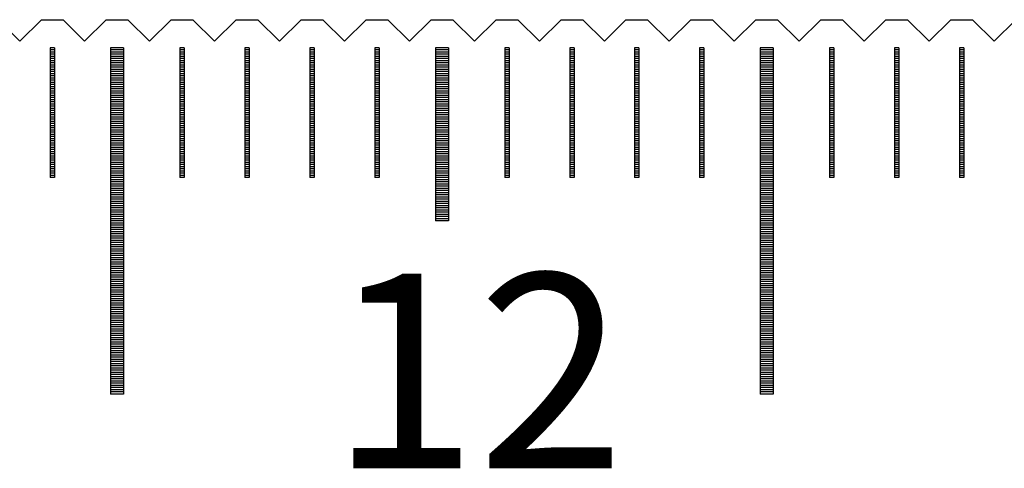
# Model space of a CAD drawing. Units: millimetres. Extents: x 3947 to 4733, y -9996 to -9447.
# Drawn here: x 4434 to 4457, y -9806 to -9796 of the extents above; entities that cross this region are included whole.
import ezdxf

# ---------------------------------------------------------------- set-up
doc = ezdxf.new("R2010")
doc.units = ezdxf.units.MM
for name, color, linetype in [('01', 4, 'Continuous'), ('H', 2, 'Continuous'), ('TXT', 3, 'Continuous'), ('W', 7, 'Continuous')]:
    doc.layers.add(name, color=color, linetype=linetype)
doc.styles.add('TXT-1', font='txt.shx', dxfattribs={"width": 0.9, "bigfont": 'chineset.shx'})

# ---------------------------------------------------------------- blocks, each defined once
blk = doc.blocks.new('A$C635F0869')
at = {"layer": '01'}
for p, q in [((112.35, -0.65), (112.35, -8.65)), ((112.65, -0.65), (112.35, -0.65)), ((112.65, -0.65), (112.65, -8.65)), ((119.85, -0.65), (119.85, -4.65)), ((120.15, -0.65), (119.85, -0.65)), ((120.15, -0.65), (120.15, -4.65)), ((127.35, -0.65), (127.35, -8.65)), ((127.65, -0.65), (127.35, -0.65)), ((127.65, -0.65), (127.65, -8.65)), ((120.15, -4.65), (119.85, -4.65)), ((112.65, -8.65), (112.35, -8.65)), ((127.65, -8.65), (127.35, -8.65))]:
    blk.add_line(p, q, dxfattribs=at)
at = {"layer": 'H'}
for p, q in [((111.05, -0.7), (110.95, -0.7)), ((111.05, -0.75), (110.95, -0.75)), ((111.05, -0.8), (110.95, -0.8)), ((111.05, -0.85), (110.95, -0.85)), ((111.05, -0.9), (110.95, -0.9)), ((112.65, -0.7), (112.35, -0.7)), ((112.65, -0.75), (112.35, -0.75)), ((112.65, -0.8), (112.35, -0.8)), ((112.65, -0.85), (112.35, -0.85)), ((112.65, -0.9), (112.35, -0.9)), ((114.05, -0.7), (113.95, -0.7)), ((114.05, -0.75), (113.95, -0.75)), ((114.05, -0.8), (113.95, -0.8)), ((114.05, -0.85), (113.95, -0.85)), ((114.05, -0.9), (113.95, -0.9)), ((115.55, -0.7), (115.45, -0.7)), ((115.55, -0.75), (115.45, -0.75)), ((115.55, -0.8), (115.45, -0.8)), ((115.55, -0.85), (115.45, -0.85)), ((115.55, -0.9), (115.45, -0.9)), ((117.05, -0.7), (116.95, -0.7)), ((117.05, -0.75), (116.95, -0.75)), ((117.05, -0.8), (116.95, -0.8)), ((117.05, -0.85), (116.95, -0.85)), ((117.05, -0.9), (116.95, -0.9)), ((118.55, -0.7), (118.45, -0.7)), ((118.55, -0.75), (118.45, -0.75)), ((118.55, -0.8), (118.45, -0.8)), ((118.55, -0.85), (118.45, -0.85)), ((118.55, -0.9), (118.45, -0.9)), ((120.15, -0.7), (119.85, -0.7)), ((120.15, -0.75), (119.85, -0.75)), ((120.15, -0.8), (119.85, -0.8)), ((120.15, -0.85), (119.85, -0.85)), ((120.15, -0.9), (119.85, -0.9)), ((121.55, -0.7), (121.45, -0.7)), ((121.55, -0.75), (121.45, -0.75)), ((121.55, -0.8), (121.45, -0.8)), ((121.55, -0.85), (121.45, -0.85)), ((121.55, -0.9), (121.45, -0.9)), ((123.05, -0.7), (122.95, -0.7)), ((123.05, -0.75), (122.95, -0.75)), ((123.05, -0.8), (122.95, -0.8)), ((123.05, -0.85), (122.95, -0.85)), ((123.05, -0.9), (122.95, -0.9)), ((124.55, -0.7), (124.45, -0.7)), ((124.55, -0.75), (124.45, -0.75)), ((124.55, -0.8), (124.45, -0.8)), ((124.55, -0.85), (124.45, -0.85)), ((124.55, -0.9), (124.45, -0.9)), ((126.05, -0.7), (125.95, -0.7)), ((126.05, -0.75), (125.95, -0.75)), ((126.05, -0.8), (125.95, -0.8)), ((126.05, -0.85), (125.95, -0.85)), ((126.05, -0.9), (125.95, -0.9)), ((127.65, -0.7), (127.35, -0.7)), ((127.65, -0.75), (127.35, -0.75)), ((127.65, -0.8), (127.35, -0.8)), ((127.65, -0.85), (127.35, -0.85)), ((127.65, -0.9), (127.35, -0.9)), ((129.05, -0.7), (128.95, -0.7)), ((129.05, -0.75), (128.95, -0.75)), ((129.05, -0.8), (128.95, -0.8)), ((129.05, -0.85), (128.95, -0.85)), ((129.05, -0.9), (128.95, -0.9)), ((130.55, -0.7), (130.45, -0.7)), ((130.55, -0.75), (130.45, -0.75)), ((130.55, -0.8), (130.45, -0.8)), ((130.55, -0.85), (130.45, -0.85)), ((130.55, -0.9), (130.45, -0.9)), ((132.05, -0.7), (131.95, -0.7)), ((132.05, -0.75), (131.95, -0.75)), ((132.05, -0.8), (131.95, -0.8)), ((132.05, -0.85), (131.95, -0.85)), ((132.05, -0.9), (131.95, -0.9)), ((111.05, -0.95), (110.95, -0.95)), ((111.05, -1), (110.95, -1)), ((111.05, -1.05), (110.95, -1.05)), ((111.05, -1.1), (110.95, -1.1)), ((112.65, -0.95), (112.35, -0.95)), ((112.65, -1), (112.35, -1)), ((112.65, -1.05), (112.35, -1.05)), ((112.65, -1.1), (112.35, -1.1)), ((114.05, -0.95), (113.95, -0.95)), ((114.05, -1), (113.95, -1)), ((114.05, -1.05), (113.95, -1.05)), ((114.05, -1.1), (113.95, -1.1)), ((115.55, -0.95), (115.45, -0.95)), ((115.55, -1), (115.45, -1)), ((115.55, -1.05), (115.45, -1.05)), ((115.55, -1.1), (115.45, -1.1)), ((117.05, -0.95), (116.95, -0.95)), ((117.05, -1), (116.95, -1)), ((117.05, -1.05), (116.95, -1.05)), ((117.05, -1.1), (116.95, -1.1)), ((118.55, -0.95), (118.45, -0.95)), ((118.55, -1), (118.45, -1)), ((118.55, -1.05), (118.45, -1.05)), ((118.55, -1.1), (118.45, -1.1)), ((120.15, -0.95), (119.85, -0.95)), ((120.15, -1), (119.85, -1)), ((120.15, -1.05), (119.85, -1.05)), ((120.15, -1.1), (119.85, -1.1)), ((121.55, -0.95), (121.45, -0.95)), ((121.55, -1), (121.45, -1)), ((121.55, -1.05), (121.45, -1.05)), ((121.55, -1.1), (121.45, -1.1)), ((123.05, -0.95), (122.95, -0.95)), ((123.05, -1), (122.95, -1)), ((123.05, -1.05), (122.95, -1.05)), ((123.05, -1.1), (122.95, -1.1)), ((124.55, -0.95), (124.45, -0.95)), ((124.55, -1), (124.45, -1)), ((124.55, -1.05), (124.45, -1.05)), ((124.55, -1.1), (124.45, -1.1)), ((126.05, -0.95), (125.95, -0.95)), ((126.05, -1), (125.95, -1)), ((126.05, -1.05), (125.95, -1.05)), ((126.05, -1.1), (125.95, -1.1)), ((127.65, -0.95), (127.35, -0.95)), ((127.65, -1), (127.35, -1)), ((127.65, -1.05), (127.35, -1.05)), ((127.65, -1.1), (127.35, -1.1)), ((129.05, -0.95), (128.95, -0.95)), ((129.05, -1), (128.95, -1)), ((129.05, -1.05), (128.95, -1.05)), ((129.05, -1.1), (128.95, -1.1)), ((130.55, -0.95), (130.45, -0.95)), ((130.55, -1), (130.45, -1)), ((130.55, -1.05), (130.45, -1.05)), ((130.55, -1.1), (130.45, -1.1)), ((132.05, -0.95), (131.95, -0.95)), ((132.05, -1), (131.95, -1)), ((132.05, -1.05), (131.95, -1.05)), ((132.05, -1.1), (131.95, -1.1)), ((111.05, -1.15), (110.95, -1.15)), ((111.05, -1.2), (110.95, -1.2)), ((111.05, -1.25), (110.95, -1.25)), ((111.05, -1.3), (110.95, -1.3)), ((111.05, -1.35), (110.95, -1.35)), ((112.65, -1.15), (112.35, -1.15)), ((112.65, -1.2), (112.35, -1.2)), ((112.65, -1.25), (112.35, -1.25)), ((112.65, -1.3), (112.35, -1.3)), ((112.65, -1.35), (112.35, -1.35)), ((114.05, -1.15), (113.95, -1.15)), ((114.05, -1.2), (113.95, -1.2)), ((114.05, -1.25), (113.95, -1.25)), ((114.05, -1.3), (113.95, -1.3)), ((114.05, -1.35), (113.95, -1.35)), ((115.55, -1.15), (115.45, -1.15)), ((115.55, -1.2), (115.45, -1.2)), ((115.55, -1.25), (115.45, -1.25)), ((115.55, -1.3), (115.45, -1.3)), ((115.55, -1.35), (115.45, -1.35)), ((117.05, -1.15), (116.95, -1.15)), ((117.05, -1.2), (116.95, -1.2)), ((117.05, -1.25), (116.95, -1.25)), ((117.05, -1.3), (116.95, -1.3)), ((117.05, -1.35), (116.95, -1.35)), ((118.55, -1.15), (118.45, -1.15)), ((118.55, -1.2), (118.45, -1.2)), ((118.55, -1.25), (118.45, -1.25)), ((118.55, -1.3), (118.45, -1.3)), ((118.55, -1.35), (118.45, -1.35)), ((120.15, -1.15), (119.85, -1.15)), ((120.15, -1.2), (119.85, -1.2)), ((120.15, -1.25), (119.85, -1.25)), ((120.15, -1.3), (119.85, -1.3)), ((120.15, -1.35), (119.85, -1.35)), ((121.55, -1.15), (121.45, -1.15)), ((121.55, -1.2), (121.45, -1.2)), ((121.55, -1.25), (121.45, -1.25)), ((121.55, -1.3), (121.45, -1.3)), ((121.55, -1.35), (121.45, -1.35)), ((123.05, -1.15), (122.95, -1.15)), ((123.05, -1.2), (122.95, -1.2)), ((123.05, -1.25), (122.95, -1.25)), ((123.05, -1.3), (122.95, -1.3)), ((123.05, -1.35), (122.95, -1.35)), ((124.55, -1.15), (124.45, -1.15)), ((124.55, -1.2), (124.45, -1.2)), ((124.55, -1.25), (124.45, -1.25)), ((124.55, -1.3), (124.45, -1.3)), ((124.55, -1.35), (124.45, -1.35)), ((126.05, -1.15), (125.95, -1.15)), ((126.05, -1.2), (125.95, -1.2)), ((126.05, -1.25), (125.95, -1.25)), ((126.05, -1.3), (125.95, -1.3)), ((126.05, -1.35), (125.95, -1.35)), ((127.65, -1.15), (127.35, -1.15)), ((127.65, -1.2), (127.35, -1.2)), ((127.65, -1.25), (127.35, -1.25)), ((127.65, -1.3), (127.35, -1.3)), ((127.65, -1.35), (127.35, -1.35)), ((129.05, -1.15), (128.95, -1.15)), ((129.05, -1.2), (128.95, -1.2)), ((129.05, -1.25), (128.95, -1.25)), ((129.05, -1.3), (128.95, -1.3)), ((129.05, -1.35), (128.95, -1.35)), ((130.55, -1.15), (130.45, -1.15)), ((130.55, -1.2), (130.45, -1.2)), ((130.55, -1.25), (130.45, -1.25)), ((130.55, -1.3), (130.45, -1.3)), ((130.55, -1.35), (130.45, -1.35)), ((132.05, -1.15), (131.95, -1.15)), ((132.05, -1.2), (131.95, -1.2)), ((132.05, -1.25), (131.95, -1.25)), ((132.05, -1.3), (131.95, -1.3)), ((132.05, -1.35), (131.95, -1.35)), ((111.05, -1.4), (110.95, -1.4)), ((111.05, -1.45), (110.95, -1.45)), ((111.05, -1.5), (110.95, -1.5)), ((111.05, -1.55), (110.95, -1.55)), ((112.65, -1.4), (112.35, -1.4)), ((112.65, -1.45), (112.35, -1.45)), ((112.65, -1.5), (112.35, -1.5)), ((112.65, -1.55), (112.35, -1.55)), ((114.05, -1.4), (113.95, -1.4)), ((114.05, -1.45), (113.95, -1.45)), ((114.05, -1.5), (113.95, -1.5)), ((114.05, -1.55), (113.95, -1.55)), ((115.55, -1.4), (115.45, -1.4)), ((115.55, -1.45), (115.45, -1.45)), ((115.55, -1.5), (115.45, -1.5)), ((115.55, -1.55), (115.45, -1.55)), ((117.05, -1.4), (116.95, -1.4)), ((117.05, -1.45), (116.95, -1.45)), ((117.05, -1.5), (116.95, -1.5)), ((117.05, -1.55), (116.95, -1.55)), ((118.55, -1.4), (118.45, -1.4)), ((118.55, -1.45), (118.45, -1.45)), ((118.55, -1.5), (118.45, -1.5)), ((118.55, -1.55), (118.45, -1.55)), ((120.15, -1.4), (119.85, -1.4)), ((120.15, -1.45), (119.85, -1.45)), ((120.15, -1.5), (119.85, -1.5)), ((120.15, -1.55), (119.85, -1.55)), ((121.55, -1.4), (121.45, -1.4)), ((121.55, -1.45), (121.45, -1.45)), ((121.55, -1.5), (121.45, -1.5)), ((121.55, -1.55), (121.45, -1.55)), ((123.05, -1.4), (122.95, -1.4)), ((123.05, -1.45), (122.95, -1.45)), ((123.05, -1.5), (122.95, -1.5)), ((123.05, -1.55), (122.95, -1.55)), ((124.55, -1.4), (124.45, -1.4)), ((124.55, -1.45), (124.45, -1.45)), ((124.55, -1.5), (124.45, -1.5)), ((124.55, -1.55), (124.45, -1.55)), ((126.05, -1.4), (125.95, -1.4)), ((126.05, -1.45), (125.95, -1.45)), ((126.05, -1.5), (125.95, -1.5)), ((126.05, -1.55), (125.95, -1.55)), ((127.65, -1.4), (127.35, -1.4)), ((127.65, -1.45), (127.35, -1.45)), ((127.65, -1.5), (127.35, -1.5)), ((127.65, -1.55), (127.35, -1.55)), ((129.05, -1.4), (128.95, -1.4)), ((129.05, -1.45), (128.95, -1.45)), ((129.05, -1.5), (128.95, -1.5)), ((129.05, -1.55), (128.95, -1.55)), ((130.55, -1.4), (130.45, -1.4)), ((130.55, -1.45), (130.45, -1.45)), ((130.55, -1.5), (130.45, -1.5)), ((130.55, -1.55), (130.45, -1.55)), ((132.05, -1.4), (131.95, -1.4)), ((132.05, -1.45), (131.95, -1.45)), ((132.05, -1.5), (131.95, -1.5)), ((132.05, -1.55), (131.95, -1.55)), ((111.05, -1.6), (110.95, -1.6)), ((111.05, -1.65), (110.95, -1.65)), ((111.05, -1.7), (110.95, -1.7)), ((111.05, -1.75), (110.95, -1.75)), ((111.05, -1.8), (110.95, -1.8)), ((112.65, -1.6), (112.35, -1.6)), ((112.65, -1.65), (112.35, -1.65)), ((112.65, -1.7), (112.35, -1.7)), ((112.65, -1.75), (112.35, -1.75)), ((112.65, -1.8), (112.35, -1.8)), ((114.05, -1.6), (113.95, -1.6)), ((114.05, -1.65), (113.95, -1.65)), ((114.05, -1.7), (113.95, -1.7)), ((114.05, -1.75), (113.95, -1.75)), ((114.05, -1.8), (113.95, -1.8)), ((115.55, -1.6), (115.45, -1.6)), ((115.55, -1.65), (115.45, -1.65)), ((115.55, -1.7), (115.45, -1.7)), ((115.55, -1.75), (115.45, -1.75)), ((115.55, -1.8), (115.45, -1.8)), ((117.05, -1.6), (116.95, -1.6)), ((117.05, -1.65), (116.95, -1.65)), ((117.05, -1.7), (116.95, -1.7)), ((117.05, -1.75), (116.95, -1.75)), ((117.05, -1.8), (116.95, -1.8)), ((118.55, -1.6), (118.45, -1.6)), ((118.55, -1.65), (118.45, -1.65)), ((118.55, -1.7), (118.45, -1.7)), ((118.55, -1.75), (118.45, -1.75)), ((118.55, -1.8), (118.45, -1.8)), ((120.15, -1.6), (119.85, -1.6)), ((120.15, -1.65), (119.85, -1.65)), ((120.15, -1.7), (119.85, -1.7)), ((120.15, -1.75), (119.85, -1.75)), ((120.15, -1.8), (119.85, -1.8)), ((121.55, -1.6), (121.45, -1.6)), ((121.55, -1.65), (121.45, -1.65)), ((121.55, -1.7), (121.45, -1.7)), ((121.55, -1.75), (121.45, -1.75)), ((121.55, -1.8), (121.45, -1.8)), ((123.05, -1.6), (122.95, -1.6)), ((123.05, -1.65), (122.95, -1.65)), ((123.05, -1.7), (122.95, -1.7)), ((123.05, -1.75), (122.95, -1.75)), ((123.05, -1.8), (122.95, -1.8)), ((124.55, -1.6), (124.45, -1.6)), ((124.55, -1.65), (124.45, -1.65)), ((124.55, -1.7), (124.45, -1.7)), ((124.55, -1.75), (124.45, -1.75)), ((124.55, -1.8), (124.45, -1.8)), ((126.05, -1.6), (125.95, -1.6)), ((126.05, -1.65), (125.95, -1.65)), ((126.05, -1.7), (125.95, -1.7)), ((126.05, -1.75), (125.95, -1.75)), ((126.05, -1.8), (125.95, -1.8)), ((127.65, -1.6), (127.35, -1.6)), ((127.65, -1.65), (127.35, -1.65)), ((127.65, -1.7), (127.35, -1.7)), ((127.65, -1.75), (127.35, -1.75)), ((127.65, -1.8), (127.35, -1.8)), ((129.05, -1.6), (128.95, -1.6)), ((129.05, -1.65), (128.95, -1.65)), ((129.05, -1.7), (128.95, -1.7)), ((129.05, -1.75), (128.95, -1.75)), ((129.05, -1.8), (128.95, -1.8)), ((130.55, -1.6), (130.45, -1.6)), ((130.55, -1.65), (130.45, -1.65)), ((130.55, -1.7), (130.45, -1.7)), ((130.55, -1.75), (130.45, -1.75)), ((130.55, -1.8), (130.45, -1.8)), ((132.05, -1.6), (131.95, -1.6)), ((132.05, -1.65), (131.95, -1.65)), ((132.05, -1.7), (131.95, -1.7)), ((132.05, -1.75), (131.95, -1.75)), ((132.05, -1.8), (131.95, -1.8)), ((111.05, -1.85), (110.95, -1.85)), ((111.05, -1.9), (110.95, -1.9)), ((111.05, -1.95), (110.95, -1.95)), ((111.05, -2), (110.95, -2)), ((112.65, -1.85), (112.35, -1.85)), ((112.65, -1.9), (112.35, -1.9)), ((112.65, -1.95), (112.35, -1.95)), ((112.65, -2), (112.35, -2)), ((114.05, -1.85), (113.95, -1.85)), ((114.05, -1.9), (113.95, -1.9)), ((114.05, -1.95), (113.95, -1.95)), ((114.05, -2), (113.95, -2)), ((115.55, -1.85), (115.45, -1.85)), ((115.55, -1.9), (115.45, -1.9)), ((115.55, -1.95), (115.45, -1.95)), ((115.55, -2), (115.45, -2)), ((117.05, -1.85), (116.95, -1.85)), ((117.05, -1.9), (116.95, -1.9)), ((117.05, -1.95), (116.95, -1.95)), ((117.05, -2), (116.95, -2)), ((118.55, -1.85), (118.45, -1.85)), ((118.55, -1.9), (118.45, -1.9)), ((118.55, -1.95), (118.45, -1.95)), ((118.55, -2), (118.45, -2)), ((120.15, -1.85), (119.85, -1.85)), ((120.15, -1.9), (119.85, -1.9)), ((120.15, -1.95), (119.85, -1.95)), ((120.15, -2), (119.85, -2)), ((121.55, -1.85), (121.45, -1.85)), ((121.55, -1.9), (121.45, -1.9)), ((121.55, -1.95), (121.45, -1.95)), ((121.55, -2), (121.45, -2)), ((123.05, -1.85), (122.95, -1.85)), ((123.05, -1.9), (122.95, -1.9)), ((123.05, -1.95), (122.95, -1.95)), ((123.05, -2), (122.95, -2)), ((124.55, -1.85), (124.45, -1.85)), ((124.55, -1.9), (124.45, -1.9)), ((124.55, -1.95), (124.45, -1.95)), ((124.55, -2), (124.45, -2)), ((126.05, -1.85), (125.95, -1.85)), ((126.05, -1.9), (125.95, -1.9)), ((126.05, -1.95), (125.95, -1.95)), ((126.05, -2), (125.95, -2)), ((127.65, -1.85), (127.35, -1.85)), ((127.65, -1.9), (127.35, -1.9)), ((127.65, -1.95), (127.35, -1.95)), ((127.65, -2), (127.35, -2)), ((129.05, -1.85), (128.95, -1.85)), ((129.05, -1.9), (128.95, -1.9)), ((129.05, -1.95), (128.95, -1.95)), ((129.05, -2), (128.95, -2)), ((130.55, -1.85), (130.45, -1.85)), ((130.55, -1.9), (130.45, -1.9)), ((130.55, -1.95), (130.45, -1.95)), ((130.55, -2), (130.45, -2)), ((132.05, -1.85), (131.95, -1.85)), ((132.05, -1.9), (131.95, -1.9)), ((132.05, -1.95), (131.95, -1.95)), ((132.05, -2), (131.95, -2)), ((111.05, -2.05), (110.95, -2.05)), ((111.05, -2.1), (110.95, -2.1)), ((111.05, -2.15), (110.95, -2.15)), ((111.05, -2.2), (110.95, -2.2)), ((111.05, -2.25), (110.95, -2.25)), ((112.65, -2.05), (112.35, -2.05)), ((112.65, -2.1), (112.35, -2.1)), ((112.65, -2.15), (112.35, -2.15)), ((112.65, -2.2), (112.35, -2.2)), ((112.65, -2.25), (112.35, -2.25)), ((114.05, -2.05), (113.95, -2.05)), ((114.05, -2.1), (113.95, -2.1)), ((114.05, -2.15), (113.95, -2.15)), ((114.05, -2.2), (113.95, -2.2)), ((114.05, -2.25), (113.95, -2.25)), ((115.55, -2.05), (115.45, -2.05)), ((115.55, -2.1), (115.45, -2.1)), ((115.55, -2.15), (115.45, -2.15)), ((115.55, -2.2), (115.45, -2.2)), ((115.55, -2.25), (115.45, -2.25)), ((117.05, -2.05), (116.95, -2.05)), ((117.05, -2.1), (116.95, -2.1)), ((117.05, -2.15), (116.95, -2.15)), ((117.05, -2.2), (116.95, -2.2)), ((117.05, -2.25), (116.95, -2.25)), ((118.55, -2.05), (118.45, -2.05)), ((118.55, -2.1), (118.45, -2.1)), ((118.55, -2.15), (118.45, -2.15)), ((118.55, -2.2), (118.45, -2.2)), ((118.55, -2.25), (118.45, -2.25)), ((120.15, -2.05), (119.85, -2.05)), ((120.15, -2.1), (119.85, -2.1)), ((120.15, -2.15), (119.85, -2.15)), ((120.15, -2.2), (119.85, -2.2)), ((120.15, -2.25), (119.85, -2.25)), ((121.55, -2.05), (121.45, -2.05)), ((121.55, -2.1), (121.45, -2.1)), ((121.55, -2.15), (121.45, -2.15)), ((121.55, -2.2), (121.45, -2.2)), ((121.55, -2.25), (121.45, -2.25)), ((123.05, -2.05), (122.95, -2.05)), ((123.05, -2.1), (122.95, -2.1)), ((123.05, -2.15), (122.95, -2.15)), ((123.05, -2.2), (122.95, -2.2)), ((123.05, -2.25), (122.95, -2.25)), ((124.55, -2.05), (124.45, -2.05)), ((124.55, -2.1), (124.45, -2.1)), ((124.55, -2.15), (124.45, -2.15)), ((124.55, -2.2), (124.45, -2.2)), ((124.55, -2.25), (124.45, -2.25)), ((126.05, -2.05), (125.95, -2.05)), ((126.05, -2.1), (125.95, -2.1)), ((126.05, -2.15), (125.95, -2.15)), ((126.05, -2.2), (125.95, -2.2)), ((126.05, -2.25), (125.95, -2.25)), ((127.65, -2.05), (127.35, -2.05)), ((127.65, -2.1), (127.35, -2.1)), ((127.65, -2.15), (127.35, -2.15)), ((127.65, -2.2), (127.35, -2.2)), ((127.65, -2.25), (127.35, -2.25)), ((129.05, -2.05), (128.95, -2.05)), ((129.05, -2.1), (128.95, -2.1)), ((129.05, -2.15), (128.95, -2.15)), ((129.05, -2.2), (128.95, -2.2)), ((129.05, -2.25), (128.95, -2.25)), ((130.55, -2.05), (130.45, -2.05)), ((130.55, -2.1), (130.45, -2.1)), ((130.55, -2.15), (130.45, -2.15)), ((130.55, -2.2), (130.45, -2.2)), ((130.55, -2.25), (130.45, -2.25)), ((132.05, -2.05), (131.95, -2.05)), ((132.05, -2.1), (131.95, -2.1)), ((132.05, -2.15), (131.95, -2.15)), ((132.05, -2.2), (131.95, -2.2)), ((132.05, -2.25), (131.95, -2.25)), ((111.05, -2.3), (110.95, -2.3)), ((111.05, -2.35), (110.95, -2.35)), ((111.05, -2.4), (110.95, -2.4)), ((111.05, -2.45), (110.95, -2.45)), ((111.05, -2.5), (110.95, -2.5)), ((112.65, -2.3), (112.35, -2.3)), ((112.65, -2.35), (112.35, -2.35)), ((112.65, -2.4), (112.35, -2.4)), ((112.65, -2.45), (112.35, -2.45)), ((112.65, -2.5), (112.35, -2.5)), ((114.05, -2.3), (113.95, -2.3)), ((114.05, -2.35), (113.95, -2.35)), ((114.05, -2.4), (113.95, -2.4)), ((114.05, -2.45), (113.95, -2.45)), ((114.05, -2.5), (113.95, -2.5)), ((115.55, -2.3), (115.45, -2.3)), ((115.55, -2.35), (115.45, -2.35)), ((115.55, -2.4), (115.45, -2.4)), ((115.55, -2.45), (115.45, -2.45)), ((115.55, -2.5), (115.45, -2.5)), ((117.05, -2.3), (116.95, -2.3)), ((117.05, -2.35), (116.95, -2.35)), ((117.05, -2.4), (116.95, -2.4)), ((117.05, -2.45), (116.95, -2.45)), ((117.05, -2.5), (116.95, -2.5)), ((118.55, -2.3), (118.45, -2.3)), ((118.55, -2.35), (118.45, -2.35)), ((118.55, -2.4), (118.45, -2.4)), ((118.55, -2.45), (118.45, -2.45)), ((118.55, -2.5), (118.45, -2.5)), ((120.15, -2.3), (119.85, -2.3)), ((120.15, -2.35), (119.85, -2.35)), ((120.15, -2.4), (119.85, -2.4)), ((120.15, -2.45), (119.85, -2.45)), ((120.15, -2.5), (119.85, -2.5)), ((121.55, -2.3), (121.45, -2.3)), ((121.55, -2.35), (121.45, -2.35)), ((121.55, -2.4), (121.45, -2.4)), ((121.55, -2.45), (121.45, -2.45)), ((121.55, -2.5), (121.45, -2.5)), ((123.05, -2.3), (122.95, -2.3)), ((123.05, -2.35), (122.95, -2.35)), ((123.05, -2.4), (122.95, -2.4)), ((123.05, -2.45), (122.95, -2.45)), ((123.05, -2.5), (122.95, -2.5)), ((124.55, -2.3), (124.45, -2.3)), ((124.55, -2.35), (124.45, -2.35)), ((124.55, -2.4), (124.45, -2.4)), ((124.55, -2.45), (124.45, -2.45)), ((124.55, -2.5), (124.45, -2.5)), ((126.05, -2.3), (125.95, -2.3)), ((126.05, -2.35), (125.95, -2.35)), ((126.05, -2.4), (125.95, -2.4)), ((126.05, -2.45), (125.95, -2.45)), ((126.05, -2.5), (125.95, -2.5)), ((127.65, -2.3), (127.35, -2.3)), ((127.65, -2.35), (127.35, -2.35)), ((127.65, -2.4), (127.35, -2.4)), ((127.65, -2.45), (127.35, -2.45)), ((127.65, -2.5), (127.35, -2.5)), ((129.05, -2.3), (128.95, -2.3)), ((129.05, -2.35), (128.95, -2.35)), ((129.05, -2.4), (128.95, -2.4)), ((129.05, -2.45), (128.95, -2.45)), ((129.05, -2.5), (128.95, -2.5)), ((130.55, -2.3), (130.45, -2.3)), ((130.55, -2.35), (130.45, -2.35)), ((130.55, -2.4), (130.45, -2.4)), ((130.55, -2.45), (130.45, -2.45)), ((130.55, -2.5), (130.45, -2.5)), ((132.05, -2.3), (131.95, -2.3)), ((132.05, -2.35), (131.95, -2.35)), ((132.05, -2.4), (131.95, -2.4)), ((132.05, -2.45), (131.95, -2.45)), ((132.05, -2.5), (131.95, -2.5)), ((111.05, -2.55), (110.95, -2.55)), ((111.05, -2.6), (110.95, -2.6)), ((111.05, -2.65), (110.95, -2.65)), ((111.05, -2.7), (110.95, -2.7)), ((112.65, -2.55), (112.35, -2.55)), ((112.65, -2.6), (112.35, -2.6)), ((112.65, -2.65), (112.35, -2.65)), ((112.65, -2.7), (112.35, -2.7)), ((114.05, -2.55), (113.95, -2.55)), ((114.05, -2.6), (113.95, -2.6)), ((114.05, -2.65), (113.95, -2.65)), ((114.05, -2.7), (113.95, -2.7)), ((115.55, -2.55), (115.45, -2.55)), ((115.55, -2.6), (115.45, -2.6)), ((115.55, -2.65), (115.45, -2.65)), ((115.55, -2.7), (115.45, -2.7)), ((117.05, -2.55), (116.95, -2.55)), ((117.05, -2.6), (116.95, -2.6)), ((117.05, -2.65), (116.95, -2.65)), ((117.05, -2.7), (116.95, -2.7)), ((118.55, -2.55), (118.45, -2.55)), ((118.55, -2.6), (118.45, -2.6)), ((118.55, -2.65), (118.45, -2.65)), ((118.55, -2.7), (118.45, -2.7)), ((120.15, -2.55), (119.85, -2.55)), ((120.15, -2.6), (119.85, -2.6)), ((120.15, -2.65), (119.85, -2.65)), ((120.15, -2.7), (119.85, -2.7)), ((121.55, -2.55), (121.45, -2.55)), ((121.55, -2.6), (121.45, -2.6)), ((121.55, -2.65), (121.45, -2.65)), ((121.55, -2.7), (121.45, -2.7)), ((123.05, -2.55), (122.95, -2.55)), ((123.05, -2.6), (122.95, -2.6)), ((123.05, -2.65), (122.95, -2.65)), ((123.05, -2.7), (122.95, -2.7)), ((124.55, -2.55), (124.45, -2.55)), ((124.55, -2.6), (124.45, -2.6)), ((124.55, -2.65), (124.45, -2.65)), ((124.55, -2.7), (124.45, -2.7)), ((126.05, -2.55), (125.95, -2.55)), ((126.05, -2.6), (125.95, -2.6)), ((126.05, -2.65), (125.95, -2.65)), ((126.05, -2.7), (125.95, -2.7)), ((127.65, -2.55), (127.35, -2.55)), ((127.65, -2.6), (127.35, -2.6)), ((127.65, -2.65), (127.35, -2.65)), ((127.65, -2.7), (127.35, -2.7)), ((129.05, -2.55), (128.95, -2.55)), ((129.05, -2.6), (128.95, -2.6)), ((129.05, -2.65), (128.95, -2.65)), ((129.05, -2.7), (128.95, -2.7)), ((130.55, -2.55), (130.45, -2.55)), ((130.55, -2.6), (130.45, -2.6)), ((130.55, -2.65), (130.45, -2.65)), ((130.55, -2.7), (130.45, -2.7)), ((132.05, -2.55), (131.95, -2.55)), ((132.05, -2.6), (131.95, -2.6)), ((132.05, -2.65), (131.95, -2.65)), ((132.05, -2.7), (131.95, -2.7)), ((111.05, -2.75), (110.95, -2.75)), ((111.05, -2.8), (110.95, -2.8)), ((111.05, -2.85), (110.95, -2.85)), ((111.05, -2.9), (110.95, -2.9)), ((111.05, -2.95), (110.95, -2.95)), ((112.65, -2.75), (112.35, -2.75)), ((112.65, -2.8), (112.35, -2.8)), ((112.65, -2.85), (112.35, -2.85)), ((112.65, -2.9), (112.35, -2.9)), ((112.65, -2.95), (112.35, -2.95)), ((114.05, -2.75), (113.95, -2.75)), ((114.05, -2.8), (113.95, -2.8)), ((114.05, -2.85), (113.95, -2.85)), ((114.05, -2.9), (113.95, -2.9)), ((114.05, -2.95), (113.95, -2.95)), ((115.55, -2.75), (115.45, -2.75)), ((115.55, -2.8), (115.45, -2.8)), ((115.55, -2.85), (115.45, -2.85)), ((115.55, -2.9), (115.45, -2.9)), ((115.55, -2.95), (115.45, -2.95)), ((117.05, -2.75), (116.95, -2.75)), ((117.05, -2.8), (116.95, -2.8)), ((117.05, -2.85), (116.95, -2.85)), ((117.05, -2.9), (116.95, -2.9)), ((117.05, -2.95), (116.95, -2.95)), ((118.55, -2.75), (118.45, -2.75)), ((118.55, -2.8), (118.45, -2.8)), ((118.55, -2.85), (118.45, -2.85)), ((118.55, -2.9), (118.45, -2.9)), ((118.55, -2.95), (118.45, -2.95)), ((120.15, -2.75), (119.85, -2.75)), ((120.15, -2.8), (119.85, -2.8)), ((120.15, -2.85), (119.85, -2.85)), ((120.15, -2.9), (119.85, -2.9)), ((120.15, -2.95), (119.85, -2.95)), ((121.55, -2.75), (121.45, -2.75)), ((121.55, -2.8), (121.45, -2.8)), ((121.55, -2.85), (121.45, -2.85)), ((121.55, -2.9), (121.45, -2.9)), ((121.55, -2.95), (121.45, -2.95)), ((123.05, -2.75), (122.95, -2.75)), ((123.05, -2.8), (122.95, -2.8)), ((123.05, -2.85), (122.95, -2.85)), ((123.05, -2.9), (122.95, -2.9)), ((123.05, -2.95), (122.95, -2.95)), ((124.55, -2.75), (124.45, -2.75)), ((124.55, -2.8), (124.45, -2.8)), ((124.55, -2.85), (124.45, -2.85)), ((124.55, -2.9), (124.45, -2.9)), ((124.55, -2.95), (124.45, -2.95)), ((126.05, -2.75), (125.95, -2.75)), ((126.05, -2.8), (125.95, -2.8)), ((126.05, -2.85), (125.95, -2.85)), ((126.05, -2.9), (125.95, -2.9)), ((126.05, -2.95), (125.95, -2.95)), ((127.65, -2.75), (127.35, -2.75)), ((127.65, -2.8), (127.35, -2.8)), ((127.65, -2.85), (127.35, -2.85)), ((127.65, -2.9), (127.35, -2.9)), ((127.65, -2.95), (127.35, -2.95)), ((129.05, -2.75), (128.95, -2.75)), ((129.05, -2.8), (128.95, -2.8)), ((129.05, -2.85), (128.95, -2.85)), ((129.05, -2.9), (128.95, -2.9)), ((129.05, -2.95), (128.95, -2.95)), ((130.55, -2.75), (130.45, -2.75)), ((130.55, -2.8), (130.45, -2.8)), ((130.55, -2.85), (130.45, -2.85)), ((130.55, -2.9), (130.45, -2.9)), ((130.55, -2.95), (130.45, -2.95)), ((132.05, -2.75), (131.95, -2.75)), ((132.05, -2.8), (131.95, -2.8)), ((132.05, -2.85), (131.95, -2.85)), ((132.05, -2.9), (131.95, -2.9)), ((132.05, -2.95), (131.95, -2.95)), ((111.05, -3), (110.95, -3)), ((111.05, -3.05), (110.95, -3.05)), ((111.05, -3.1), (110.95, -3.1)), ((111.05, -3.15), (110.95, -3.15)), ((112.65, -3), (112.35, -3)), ((112.65, -3.05), (112.35, -3.05)), ((112.65, -3.1), (112.35, -3.1)), ((112.65, -3.15), (112.35, -3.15)), ((114.05, -3), (113.95, -3)), ((114.05, -3.05), (113.95, -3.05)), ((114.05, -3.1), (113.95, -3.1)), ((114.05, -3.15), (113.95, -3.15)), ((115.55, -3), (115.45, -3)), ((115.55, -3.05), (115.45, -3.05)), ((115.55, -3.1), (115.45, -3.1)), ((115.55, -3.15), (115.45, -3.15)), ((117.05, -3), (116.95, -3)), ((117.05, -3.05), (116.95, -3.05)), ((117.05, -3.1), (116.95, -3.1)), ((117.05, -3.15), (116.95, -3.15)), ((118.55, -3), (118.45, -3)), ((118.55, -3.05), (118.45, -3.05)), ((118.55, -3.1), (118.45, -3.1)), ((118.55, -3.15), (118.45, -3.15)), ((120.15, -3), (119.85, -3)), ((120.15, -3.05), (119.85, -3.05)), ((120.15, -3.1), (119.85, -3.1)), ((120.15, -3.15), (119.85, -3.15)), ((121.55, -3), (121.45, -3)), ((121.55, -3.05), (121.45, -3.05)), ((121.55, -3.1), (121.45, -3.1)), ((121.55, -3.15), (121.45, -3.15)), ((123.05, -3), (122.95, -3)), ((123.05, -3.05), (122.95, -3.05)), ((123.05, -3.1), (122.95, -3.1)), ((123.05, -3.15), (122.95, -3.15)), ((124.55, -3), (124.45, -3)), ((124.55, -3.05), (124.45, -3.05)), ((124.55, -3.1), (124.45, -3.1)), ((124.55, -3.15), (124.45, -3.15)), ((126.05, -3), (125.95, -3)), ((126.05, -3.05), (125.95, -3.05)), ((126.05, -3.1), (125.95, -3.1)), ((126.05, -3.15), (125.95, -3.15)), ((127.65, -3), (127.35, -3)), ((127.65, -3.05), (127.35, -3.05)), ((127.65, -3.1), (127.35, -3.1)), ((127.65, -3.15), (127.35, -3.15)), ((129.05, -3), (128.95, -3)), ((129.05, -3.05), (128.95, -3.05)), ((129.05, -3.1), (128.95, -3.1)), ((129.05, -3.15), (128.95, -3.15)), ((130.55, -3), (130.45, -3)), ((130.55, -3.05), (130.45, -3.05)), ((130.55, -3.1), (130.45, -3.1)), ((130.55, -3.15), (130.45, -3.15)), ((132.05, -3), (131.95, -3)), ((132.05, -3.05), (131.95, -3.05)), ((132.05, -3.1), (131.95, -3.1)), ((132.05, -3.15), (131.95, -3.15)), ((111.05, -3.2), (110.95, -3.2)), ((111.05, -3.25), (110.95, -3.25)), ((111.05, -3.3), (110.95, -3.3)), ((111.05, -3.35), (110.95, -3.35)), ((111.05, -3.4), (110.95, -3.4)), ((112.65, -3.2), (112.35, -3.2)), ((112.65, -3.25), (112.35, -3.25)), ((112.65, -3.3), (112.35, -3.3)), ((112.65, -3.35), (112.35, -3.35)), ((112.65, -3.4), (112.35, -3.4)), ((114.05, -3.2), (113.95, -3.2)), ((114.05, -3.25), (113.95, -3.25)), ((114.05, -3.3), (113.95, -3.3)), ((114.05, -3.35), (113.95, -3.35)), ((114.05, -3.4), (113.95, -3.4)), ((115.55, -3.2), (115.45, -3.2)), ((115.55, -3.25), (115.45, -3.25)), ((115.55, -3.3), (115.45, -3.3)), ((115.55, -3.35), (115.45, -3.35)), ((115.55, -3.4), (115.45, -3.4)), ((117.05, -3.2), (116.95, -3.2)), ((117.05, -3.25), (116.95, -3.25)), ((117.05, -3.3), (116.95, -3.3)), ((117.05, -3.35), (116.95, -3.35)), ((117.05, -3.4), (116.95, -3.4)), ((118.55, -3.2), (118.45, -3.2)), ((118.55, -3.25), (118.45, -3.25)), ((118.55, -3.3), (118.45, -3.3)), ((118.55, -3.35), (118.45, -3.35)), ((118.55, -3.4), (118.45, -3.4)), ((120.15, -3.2), (119.85, -3.2)), ((120.15, -3.25), (119.85, -3.25)), ((120.15, -3.3), (119.85, -3.3)), ((120.15, -3.35), (119.85, -3.35)), ((120.15, -3.4), (119.85, -3.4)), ((121.55, -3.2), (121.45, -3.2)), ((121.55, -3.25), (121.45, -3.25)), ((121.55, -3.3), (121.45, -3.3)), ((121.55, -3.35), (121.45, -3.35)), ((121.55, -3.4), (121.45, -3.4)), ((123.05, -3.2), (122.95, -3.2)), ((123.05, -3.25), (122.95, -3.25)), ((123.05, -3.3), (122.95, -3.3)), ((123.05, -3.35), (122.95, -3.35)), ((123.05, -3.4), (122.95, -3.4)), ((124.55, -3.2), (124.45, -3.2)), ((124.55, -3.25), (124.45, -3.25)), ((124.55, -3.3), (124.45, -3.3)), ((124.55, -3.35), (124.45, -3.35)), ((124.55, -3.4), (124.45, -3.4)), ((126.05, -3.2), (125.95, -3.2)), ((126.05, -3.25), (125.95, -3.25)), ((126.05, -3.3), (125.95, -3.3)), ((126.05, -3.35), (125.95, -3.35)), ((126.05, -3.4), (125.95, -3.4)), ((127.65, -3.2), (127.35, -3.2)), ((127.65, -3.25), (127.35, -3.25)), ((127.65, -3.3), (127.35, -3.3)), ((127.65, -3.35), (127.35, -3.35)), ((127.65, -3.4), (127.35, -3.4)), ((129.05, -3.2), (128.95, -3.2)), ((129.05, -3.25), (128.95, -3.25)), ((129.05, -3.3), (128.95, -3.3)), ((129.05, -3.35), (128.95, -3.35)), ((129.05, -3.4), (128.95, -3.4)), ((130.55, -3.2), (130.45, -3.2)), ((130.55, -3.25), (130.45, -3.25)), ((130.55, -3.3), (130.45, -3.3)), ((130.55, -3.35), (130.45, -3.35)), ((130.55, -3.4), (130.45, -3.4)), ((132.05, -3.2), (131.95, -3.2)), ((132.05, -3.25), (131.95, -3.25)), ((132.05, -3.3), (131.95, -3.3)), ((132.05, -3.35), (131.95, -3.35)), ((132.05, -3.4), (131.95, -3.4)), ((111.05, -3.45), (110.95, -3.45)), ((111.05, -3.5), (110.95, -3.5)), ((111.05, -3.55), (110.95, -3.55)), ((111.05, -3.6), (110.95, -3.6)), ((112.65, -3.45), (112.35, -3.45)), ((112.65, -3.5), (112.35, -3.5)), ((112.65, -3.55), (112.35, -3.55)), ((112.65, -3.6), (112.35, -3.6)), ((114.05, -3.45), (113.95, -3.45)), ((114.05, -3.5), (113.95, -3.5)), ((114.05, -3.55), (113.95, -3.55)), ((114.05, -3.6), (113.95, -3.6)), ((115.55, -3.45), (115.45, -3.45)), ((115.55, -3.5), (115.45, -3.5)), ((115.55, -3.55), (115.45, -3.55)), ((115.55, -3.6), (115.45, -3.6)), ((117.05, -3.45), (116.95, -3.45)), ((117.05, -3.5), (116.95, -3.5)), ((117.05, -3.55), (116.95, -3.55)), ((117.05, -3.6), (116.95, -3.6)), ((118.55, -3.45), (118.45, -3.45)), ((118.55, -3.5), (118.45, -3.5)), ((118.55, -3.55), (118.45, -3.55)), ((118.55, -3.6), (118.45, -3.6)), ((120.15, -3.45), (119.85, -3.45)), ((120.15, -3.5), (119.85, -3.5)), ((120.15, -3.55), (119.85, -3.55)), ((120.15, -3.6), (119.85, -3.6)), ((121.55, -3.45), (121.45, -3.45)), ((121.55, -3.5), (121.45, -3.5)), ((121.55, -3.55), (121.45, -3.55)), ((121.55, -3.6), (121.45, -3.6)), ((123.05, -3.45), (122.95, -3.45)), ((123.05, -3.5), (122.95, -3.5)), ((123.05, -3.55), (122.95, -3.55)), ((123.05, -3.6), (122.95, -3.6)), ((124.55, -3.45), (124.45, -3.45)), ((124.55, -3.5), (124.45, -3.5)), ((124.55, -3.55), (124.45, -3.55)), ((124.55, -3.6), (124.45, -3.6)), ((126.05, -3.45), (125.95, -3.45)), ((126.05, -3.5), (125.95, -3.5)), ((126.05, -3.55), (125.95, -3.55)), ((126.05, -3.6), (125.95, -3.6)), ((127.65, -3.45), (127.35, -3.45)), ((127.65, -3.5), (127.35, -3.5)), ((127.65, -3.55), (127.35, -3.55)), ((127.65, -3.6), (127.35, -3.6)), ((129.05, -3.45), (128.95, -3.45)), ((129.05, -3.5), (128.95, -3.5)), ((129.05, -3.55), (128.95, -3.55)), ((129.05, -3.6), (128.95, -3.6)), ((130.55, -3.45), (130.45, -3.45)), ((130.55, -3.5), (130.45, -3.5)), ((130.55, -3.55), (130.45, -3.55)), ((130.55, -3.6), (130.45, -3.6)), ((132.05, -3.45), (131.95, -3.45)), ((132.05, -3.5), (131.95, -3.5)), ((132.05, -3.55), (131.95, -3.55)), ((132.05, -3.6), (131.95, -3.6)), ((112.65, -3.65), (112.35, -3.65)), ((112.65, -3.7), (112.35, -3.7)), ((112.65, -3.75), (112.35, -3.75)), ((112.65, -3.8), (112.35, -3.8)), ((112.65, -3.85), (112.35, -3.85)), ((120.15, -3.65), (119.85, -3.65)), ((120.15, -3.7), (119.85, -3.7)), ((120.15, -3.75), (119.85, -3.75)), ((120.15, -3.8), (119.85, -3.8)), ((120.15, -3.85), (119.85, -3.85)), ((127.65, -3.65), (127.35, -3.65)), ((127.65, -3.7), (127.35, -3.7)), ((127.65, -3.75), (127.35, -3.75)), ((127.65, -3.8), (127.35, -3.8)), ((127.65, -3.85), (127.35, -3.85)), ((112.65, -3.9), (112.35, -3.9)), ((112.65, -3.95), (112.35, -3.95)), ((112.65, -4), (112.35, -4)), ((112.65, -4.05), (112.35, -4.05)), ((120.15, -3.9), (119.85, -3.9)), ((120.15, -3.95), (119.85, -3.95)), ((120.15, -4), (119.85, -4)), ((120.15, -4.05), (119.85, -4.05)), ((127.65, -3.9), (127.35, -3.9)), ((127.65, -3.95), (127.35, -3.95)), ((127.65, -4), (127.35, -4)), ((127.65, -4.05), (127.35, -4.05)), ((112.65, -4.1), (112.35, -4.1)), ((112.65, -4.15), (112.35, -4.15)), ((112.65, -4.2), (112.35, -4.2)), ((112.65, -4.25), (112.35, -4.25)), ((112.65, -4.3), (112.35, -4.3)), ((120.15, -4.1), (119.85, -4.1)), ((120.15, -4.15), (119.85, -4.15)), ((120.15, -4.2), (119.85, -4.2)), ((120.15, -4.25), (119.85, -4.25)), ((120.15, -4.3), (119.85, -4.3)), ((127.65, -4.1), (127.35, -4.1)), ((127.65, -4.15), (127.35, -4.15)), ((127.65, -4.2), (127.35, -4.2)), ((127.65, -4.25), (127.35, -4.25)), ((127.65, -4.3), (127.35, -4.3)), ((112.65, -4.35), (112.35, -4.35)), ((112.65, -4.4), (112.35, -4.4)), ((112.65, -4.45), (112.35, -4.45)), ((112.65, -4.5), (112.35, -4.5)), ((120.15, -4.35), (119.85, -4.35)), ((120.15, -4.4), (119.85, -4.4)), ((120.15, -4.45), (119.85, -4.45)), ((120.15, -4.5), (119.85, -4.5)), ((127.65, -4.35), (127.35, -4.35)), ((127.65, -4.4), (127.35, -4.4)), ((127.65, -4.45), (127.35, -4.45)), ((127.65, -4.5), (127.35, -4.5)), ((112.65, -4.55), (112.35, -4.55)), ((112.65, -4.6), (112.35, -4.6)), ((112.65, -4.65), (112.35, -4.65)), ((112.65, -4.7), (112.35, -4.7)), ((112.65, -4.75), (112.35, -4.75)), ((120.15, -4.55), (119.85, -4.55)), ((120.15, -4.6), (119.85, -4.6)), ((127.65, -4.55), (127.35, -4.55)), ((127.65, -4.6), (127.35, -4.6)), ((127.65, -4.65), (127.35, -4.65)), ((127.65, -4.7), (127.35, -4.7)), ((127.65, -4.75), (127.35, -4.75)), ((112.65, -4.8), (112.35, -4.8)), ((112.65, -4.85), (112.35, -4.85)), ((112.65, -4.9), (112.35, -4.9)), ((112.65, -4.95), (112.35, -4.95)), ((112.65, -5), (112.35, -5)), ((127.65, -4.8), (127.35, -4.8)), ((127.65, -4.85), (127.35, -4.85)), ((127.65, -4.9), (127.35, -4.9)), ((127.65, -4.95), (127.35, -4.95)), ((127.65, -5), (127.35, -5)), ((112.65, -5.05), (112.35, -5.05)), ((112.65, -5.1), (112.35, -5.1)), ((112.65, -5.15), (112.35, -5.15)), ((112.65, -5.2), (112.35, -5.2)), ((127.65, -5.05), (127.35, -5.05)), ((127.65, -5.1), (127.35, -5.1)), ((127.65, -5.15), (127.35, -5.15)), ((127.65, -5.2), (127.35, -5.2)), ((112.65, -5.25), (112.35, -5.25)), ((112.65, -5.3), (112.35, -5.3)), ((112.65, -5.35), (112.35, -5.35)), ((112.65, -5.4), (112.35, -5.4)), ((112.65, -5.45), (112.35, -5.45)), ((127.65, -5.25), (127.35, -5.25)), ((127.65, -5.3), (127.35, -5.3)), ((127.65, -5.35), (127.35, -5.35)), ((127.65, -5.4), (127.35, -5.4)), ((127.65, -5.45), (127.35, -5.45)), ((112.65, -5.5), (112.35, -5.5)), ((112.65, -5.55), (112.35, -5.55)), ((112.65, -5.6), (112.35, -5.6)), ((112.65, -5.65), (112.35, -5.65)), ((127.65, -5.5), (127.35, -5.5)), ((127.65, -5.55), (127.35, -5.55)), ((127.65, -5.6), (127.35, -5.6)), ((127.65, -5.65), (127.35, -5.65)), ((112.65, -5.7), (112.35, -5.7)), ((112.65, -5.75), (112.35, -5.75)), ((112.65, -5.8), (112.35, -5.8)), ((112.65, -5.85), (112.35, -5.85)), ((112.65, -5.9), (112.35, -5.9)), ((127.65, -5.7), (127.35, -5.7)), ((127.65, -5.75), (127.35, -5.75)), ((127.65, -5.8), (127.35, -5.8)), ((127.65, -5.85), (127.35, -5.85)), ((127.65, -5.9), (127.35, -5.9)), ((112.65, -5.95), (112.35, -5.95)), ((112.65, -6), (112.35, -6)), ((112.65, -6.05), (112.35, -6.05)), ((112.65, -6.1), (112.35, -6.1)), ((127.65, -5.95), (127.35, -5.95)), ((127.65, -6), (127.35, -6)), ((127.65, -6.05), (127.35, -6.05)), ((127.65, -6.1), (127.35, -6.1)), ((112.65, -6.15), (112.35, -6.15)), ((112.65, -6.2), (112.35, -6.2)), ((112.65, -6.25), (112.35, -6.25)), ((112.65, -6.3), (112.35, -6.3)), ((112.65, -6.35), (112.35, -6.35)), ((127.65, -6.15), (127.35, -6.15)), ((127.65, -6.2), (127.35, -6.2)), ((127.65, -6.25), (127.35, -6.25)), ((127.65, -6.3), (127.35, -6.3)), ((127.65, -6.35), (127.35, -6.35)), ((112.65, -6.4), (112.35, -6.4)), ((112.65, -6.45), (112.35, -6.45)), ((112.65, -6.5), (112.35, -6.5)), ((112.65, -6.55), (112.35, -6.55)), ((127.65, -6.4), (127.35, -6.4)), ((127.65, -6.45), (127.35, -6.45)), ((127.65, -6.5), (127.35, -6.5)), ((127.65, -6.55), (127.35, -6.55)), ((112.65, -6.6), (112.35, -6.6)), ((112.65, -6.65), (112.35, -6.65)), ((112.65, -6.7), (112.35, -6.7)), ((112.65, -6.75), (112.35, -6.75)), ((112.65, -6.8), (112.35, -6.8)), ((127.65, -6.6), (127.35, -6.6)), ((127.65, -6.65), (127.35, -6.65)), ((127.65, -6.7), (127.35, -6.7)), ((127.65, -6.75), (127.35, -6.75)), ((127.65, -6.8), (127.35, -6.8)), ((112.65, -6.85), (112.35, -6.85)), ((112.65, -6.9), (112.35, -6.9)), ((112.65, -6.95), (112.35, -6.95)), ((112.65, -7), (112.35, -7)), ((127.65, -6.85), (127.35, -6.85)), ((127.65, -6.9), (127.35, -6.9)), ((127.65, -6.95), (127.35, -6.95)), ((127.65, -7), (127.35, -7)), ((112.65, -7.05), (112.35, -7.05)), ((112.65, -7.1), (112.35, -7.1)), ((112.65, -7.15), (112.35, -7.15)), ((112.65, -7.2), (112.35, -7.2)), ((112.65, -7.25), (112.35, -7.25)), ((127.65, -7.05), (127.35, -7.05)), ((127.65, -7.1), (127.35, -7.1)), ((127.65, -7.15), (127.35, -7.15)), ((127.65, -7.2), (127.35, -7.2)), ((127.65, -7.25), (127.35, -7.25)), ((112.65, -7.3), (112.35, -7.3)), ((112.65, -7.35), (112.35, -7.35)), ((112.65, -7.4), (112.35, -7.4)), ((112.65, -7.45), (112.35, -7.45)), ((112.65, -7.5), (112.35, -7.5)), ((127.65, -7.3), (127.35, -7.3)), ((127.65, -7.35), (127.35, -7.35)), ((127.65, -7.4), (127.35, -7.4)), ((127.65, -7.45), (127.35, -7.45)), ((127.65, -7.5), (127.35, -7.5)), ((112.65, -7.55), (112.35, -7.55)), ((112.65, -7.6), (112.35, -7.6)), ((112.65, -7.65), (112.35, -7.65)), ((112.65, -7.7), (112.35, -7.7)), ((127.65, -7.55), (127.35, -7.55)), ((127.65, -7.6), (127.35, -7.6)), ((127.65, -7.65), (127.35, -7.65)), ((127.65, -7.7), (127.35, -7.7)), ((112.65, -7.75), (112.35, -7.75)), ((112.65, -7.8), (112.35, -7.8)), ((112.65, -7.85), (112.35, -7.85)), ((112.65, -7.9), (112.35, -7.9)), ((112.65, -7.95), (112.35, -7.95)), ((127.65, -7.75), (127.35, -7.75)), ((127.65, -7.8), (127.35, -7.8)), ((127.65, -7.85), (127.35, -7.85)), ((127.65, -7.9), (127.35, -7.9)), ((127.65, -7.95), (127.35, -7.95)), ((112.65, -8), (112.35, -8)), ((112.65, -8.05), (112.35, -8.05)), ((112.65, -8.1), (112.35, -8.1)), ((112.65, -8.15), (112.35, -8.15)), ((127.65, -8), (127.35, -8)), ((127.65, -8.05), (127.35, -8.05)), ((127.65, -8.1), (127.35, -8.1)), ((127.65, -8.15), (127.35, -8.15)), ((112.65, -8.2), (112.35, -8.2)), ((112.65, -8.25), (112.35, -8.25)), ((112.65, -8.3), (112.35, -8.3)), ((112.65, -8.35), (112.35, -8.35)), ((112.65, -8.4), (112.35, -8.4)), ((127.65, -8.2), (127.35, -8.2)), ((127.65, -8.25), (127.35, -8.25)), ((127.65, -8.3), (127.35, -8.3)), ((127.65, -8.35), (127.35, -8.35)), ((127.65, -8.4), (127.35, -8.4)), ((112.65, -8.45), (112.35, -8.45)), ((112.65, -8.5), (112.35, -8.5)), ((112.65, -8.55), (112.35, -8.55)), ((112.65, -8.6), (112.35, -8.6)), ((127.65, -8.45), (127.35, -8.45)), ((127.65, -8.5), (127.35, -8.5)), ((127.65, -8.55), (127.35, -8.55)), ((127.65, -8.6), (127.35, -8.6))]:
    blk.add_line(p, q, dxfattribs=at)
at = {"layer": 'W'}
for p, q in [((110.95, -0.65), (110.95, -3.65)), ((111.05, -0.65), (110.95, -0.65)), ((111.05, -0.65), (111.05, -3.65)), ((113.95, -0.65), (113.95, -3.65)), ((114.05, -0.65), (113.95, -0.65)), ((114.05, -0.65), (114.05, -3.65)), ((115.45, -0.65), (115.45, -3.65)), ((115.55, -0.65), (115.45, -0.65)), ((115.55, -0.65), (115.55, -3.65)), ((116.95, -0.65), (116.95, -3.65)), ((117.05, -0.65), (116.95, -0.65)), ((117.05, -0.65), (117.05, -3.65)), ((118.45, -0.65), (118.45, -3.65)), ((118.55, -0.65), (118.45, -0.65)), ((118.55, -0.65), (118.55, -3.65)), ((121.45, -0.65), (121.45, -3.65)), ((121.55, -0.65), (121.45, -0.65)), ((121.55, -0.65), (121.55, -3.65)), ((122.95, -0.65), (122.95, -3.65)), ((123.05, -0.65), (122.95, -0.65)), ((123.05, -0.65), (123.05, -3.65)), ((124.45, -0.65), (124.45, -3.65)), ((124.55, -0.65), (124.45, -0.65)), ((124.55, -0.65), (124.55, -3.65)), ((125.95, -0.65), (125.95, -3.65)), ((126.05, -0.65), (125.95, -0.65)), ((126.05, -0.65), (126.05, -3.65)), ((128.95, -0.65), (128.95, -3.65)), ((129.05, -0.65), (128.95, -0.65)), ((129.05, -0.65), (129.05, -3.65)), ((130.45, -0.65), (130.45, -3.65)), ((130.55, -0.65), (130.45, -0.65)), ((130.55, -0.65), (130.55, -3.65)), ((131.95, -0.65), (131.95, -3.65)), ((132.05, -0.65), (131.95, -0.65)), ((132.05, -0.65), (132.05, -3.65)), ((111.05, -3.65), (110.95, -3.65)), ((111.05, -3.65), (110.95, -3.65)), ((114.05, -3.65), (113.95, -3.65)), ((114.05, -3.65), (113.95, -3.65)), ((115.55, -3.65), (115.45, -3.65)), ((115.55, -3.65), (115.45, -3.65)), ((117.05, -3.65), (116.95, -3.65)), ((117.05, -3.65), (116.95, -3.65)), ((118.55, -3.65), (118.45, -3.65)), ((118.55, -3.65), (118.45, -3.65)), ((121.55, -3.65), (121.45, -3.65)), ((121.55, -3.65), (121.45, -3.65)), ((123.05, -3.65), (122.95, -3.65)), ((123.05, -3.65), (122.95, -3.65)), ((124.55, -3.65), (124.45, -3.65)), ((124.55, -3.65), (124.45, -3.65)), ((126.05, -3.65), (125.95, -3.65)), ((126.05, -3.65), (125.95, -3.65)), ((129.05, -3.65), (128.95, -3.65)), ((129.05, -3.65), (128.95, -3.65)), ((130.55, -3.65), (130.45, -3.65)), ((130.55, -3.65), (130.45, -3.65)), ((132.05, -3.65), (131.95, -3.65)), ((132.05, -3.65), (131.95, -3.65))]:
    blk.add_line(p, q, dxfattribs=at)
at = {"layer": 'TXT', "insert": (117.415, -5.867), "char_height": 4.5, "width": 15.1049, "attachment_point": 1, "style": 'TXT-1'}
blk.add_mtext('{\\fArial|b0|i0|c0|p34;12}', dxfattribs=at)
blk.add_mtext('{\\fArial|b0|i0|c0|p34;12}', dxfattribs=at)

msp = doc.modelspace()

# ---------------------------------------------------------------- linework, layer by layer
at = {"layer": 'W'}
msp.add_lwpolyline([(4433.6177, -9796.0138), (4434.1177, -9796.5138), (4434.6177, -9796.0138), (4435.1177, -9796.0138), (4435.6177, -9796.5138), (4436.1177, -9796.0138), (4436.6177, -9796.0138), (4437.1177, -9796.5138), (4437.6177, -9796.0138), (4438.1177, -9796.0138), (4438.6177, -9796.5138), (4439.1177, -9796.0138), (4439.6177, -9796.0138), (4440.1177, -9796.5138), (4440.6177, -9796.0138), (4441.1177, -9796.0138), (4441.6177, -9796.5138), (4442.1177, -9796.0138), (4442.6177, -9796.0138), (4443.1177, -9796.5138), (4443.6177, -9796.0138), (4444.1177, -9796.0138), (4444.6177, -9796.5138), (4445.1177, -9796.0138), (4445.6177, -9796.0138), (4446.1177, -9796.5138), (4446.6177, -9796.0138), (4447.1177, -9796.0138), (4447.6177, -9796.5138), (4448.1177, -9796.0138), (4448.6177, -9796.0138), (4449.1177, -9796.5138), (4449.6177, -9796.0138), (4450.1177, -9796.0138), (4450.6177, -9796.5138), (4451.1177, -9796.0138), (4451.6177, -9796.0138), (4452.1177, -9796.5138), (4452.6177, -9796.0138), (4453.1177, -9796.0138), (4453.6177, -9796.5138), (4454.1177, -9796.0138), (4454.6177, -9796.0138), (4455.1177, -9796.5138), (4455.6177, -9796.0138), (4456.1177, -9796.0138), (4456.6177, -9796.5138), (4457.1177, -9796.0138)], dxfattribs=at)

# ---------------------------------------------------------------- block references
msp.add_blockref('A$C635F0869', (4323.8677, -9796.0138))

doc.saveas('drawing.dxf')
